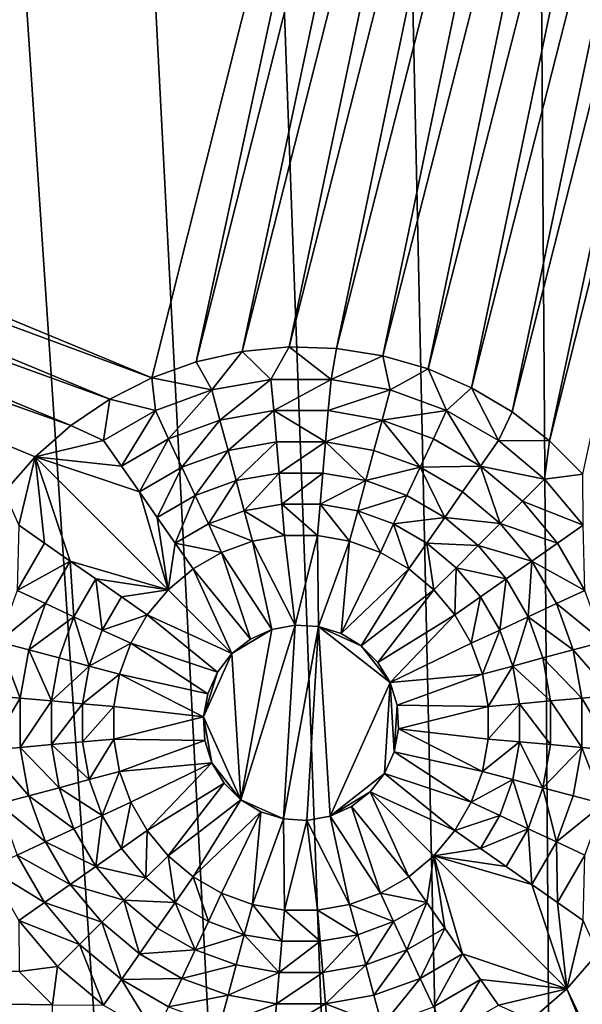
# Model space of a CAD drawing. Extents: x -45 to 45, y -128 to 104.
# Drawn here: x 7 to 11, y 67 to 73 of the extents above; entities that cross this region are included whole.
import ezdxf

# ---------------------------------------------------------------- set-up
doc = ezdxf.new("R2010")
doc.units = 0
doc.header["$MEASUREMENT"] = 0

msp = doc.modelspace()

# ---------------------------------------------------------------- linework, layer by layer
for points in [[(0, 104.199997), (11.222188, 16), (-11.222188, 16)], [(0, 104.199997), (1.340315, 104.180038), (11.222188, 16)], [(1.340315, 104.180038), (2.67944, 104.120155), (11.222188, 16)], [(2.67944, 104.120155), (4.016189, 104.020424), (11.222188, 16)], [(4.016189, 104.020424), (5.349373, 103.880913), (11.222188, 16)], [(5.349373, 103.880913), (6.677811, 103.701759), (11.222188, 16)], [(6.677811, 103.701759), (8.000323, 103.483124), (11.222188, 16)], [(8.000323, 103.483124), (9.315737, 103.225189), (11.222188, 16)], [(9.315737, 103.225189), (10.622884, 102.928185), (11.222188, 16)], [(10.622884, 102.928185), (11.920605, 102.592384), (11.222188, 16)], [(8.234874, 70.72213, 7.5), (10.142138, 78.311783, 7.5), (2.324441, 73.170311, 7.5)], [(8.530266, 70.828476, 7.5), (10.142138, 78.311783, 7.5), (8.234874, 70.72213, 7.5)], [(8.530266, 70.828476, 7.5), (10.366448, 78.092125, 7.5), (10.142138, 78.311783, 7.5)], [(8.836658, 70.896965, 7.5), (10.366448, 78.092125, 7.5), (8.530266, 70.828476, 7.5)], [(8.836658, 70.896965, 7.5), (10.616521, 77.902306, 7.5), (10.366448, 78.092125, 7.5)], [(9.149217, 70.926514, 7.5), (10.616521, 77.902306, 7.5), (8.836658, 70.896965, 7.5)], [(9.149217, 70.926514, 7.5), (10.888412, 77.745331, 7.5), (10.616521, 77.902306, 7.5)], [(9.463015, 70.916649, 7.5), (10.888412, 77.745331, 7.5), (9.149217, 70.926514, 7.5)], [(9.463015, 70.916649, 7.5), (11.177834, 77.623672, 7.5), (10.888412, 77.745331, 7.5)], [(9.773102, 70.867538, 7.5), (11.177834, 77.623672, 7.5), (9.463015, 70.916649, 7.5)], [(9.773102, 70.867538, 7.5), (11.480221, 77.539238, 7.5), (11.177834, 77.623672, 7.5)], [(10.881023, 70.303024, 7.5), (12.72258, 77.591309, 7.5), (12.416922, 77.519623, 7.5)], [(11.103022, 70.081024, 7.5), (12.72258, 77.591309, 7.5), (10.881023, 70.303024, 7.5)], [(10.074588, 70.779945, 7.5), (11.480221, 77.539238, 7.5), (9.773102, 70.867538, 7.5)], [(10.074588, 70.779945, 7.5), (11.790806, 77.493378, 7.5), (11.480221, 77.539238, 7.5)], [(10.632952, 70.495445, 7.5), (12.416922, 77.519623, 7.5), (12.10469, 77.486801, 7.5)], [(10.881023, 70.303024, 7.5), (12.416922, 77.519623, 7.5), (10.632952, 70.495445, 7.5)], [(10.36272, 70.655258, 7.5), (11.790806, 77.493378, 7.5), (10.074588, 70.779945, 7.5)], [(10.36272, 70.655258, 7.5), (12.10469, 77.486801, 7.5), (11.790806, 77.493378, 7.5)], [(10.632952, 70.495445, 7.5), (12.10469, 77.486801, 7.5), (10.36272, 70.655258, 7.5)], [(8.234874, 70.72213, 7.5), (2.324441, 73.170311, 7.5), (2.421458, 72.871727, 7.5)], [(7.95514, 70.579597, 7.5), (2.421458, 72.871727, 7.5), (2.480287, 72.563332, 7.5)], [(8.234874, 70.72213, 7.5), (2.421458, 72.871727, 7.5), (7.95514, 70.579597, 7.5)], [(7.695476, 70.40313, 7.5), (2.480287, 72.563332, 7.5), (2.5, 72.25, 7.5)], [(7.95514, 70.579597, 7.5), (2.480287, 72.563332, 7.5), (7.695476, 70.40313, 7.5)], [(7.252356, 69.960014, 7.5), (7.459977, 70.195511, 7.5), (2.5, 72.25, 7.5)], [(7.695476, 70.40313, 7.5), (2.5, 72.25, 7.5), (7.459977, 70.195511, 7.5)], [(8.634617, 70.641327, 8.333333), (8.836658, 70.896965, 7.5), (8.530266, 70.828476, 7.5)], [(9.028011, 70.710693, 8.333333), (8.836658, 70.896965, 7.5), (8.634617, 70.641327, 8.333333)], [(9.028011, 70.710693, 8.333333), (9.149217, 70.926514, 7.5), (8.836658, 70.896965, 7.5)], [(9.427475, 70.710693, 8.333333), (9.149217, 70.926514, 7.5), (9.028011, 70.710693, 8.333333)], [(9.427475, 70.710693, 8.333333), (9.463015, 70.916649, 7.5), (9.149217, 70.926514, 7.5)], [(9.427475, 70.710693, 8.333333), (9.773102, 70.867538, 7.5), (9.463015, 70.916649, 7.5)], [(8.634617, 70.641327, 8.333333), (8.530266, 70.828476, 7.5), (8.234874, 70.72213, 7.5)], [(9.82087, 70.641327, 8.333333), (9.773102, 70.867538, 7.5), (9.427475, 70.710693, 8.333333)], [(9.82087, 70.641327, 8.333333), (10.074588, 70.779945, 7.5), (9.773102, 70.867538, 7.5)], [(10.196243, 70.5047, 8.333333), (10.074588, 70.779945, 7.5), (9.82087, 70.641327, 8.333333)], [(10.196243, 70.5047, 8.333333), (10.36272, 70.655258, 7.5), (10.074588, 70.779945, 7.5)], [(8.259243, 70.5047, 8.333333), (8.234874, 70.72213, 7.5), (7.95514, 70.579597, 7.5)], [(8.634617, 70.641327, 8.333333), (8.234874, 70.72213, 7.5), (8.259243, 70.5047, 8.333333)], [(9.028011, 70.710693, 8.333333), (8.634617, 70.641327, 8.333333), (8.688538, 70.440086, 9.166667)], [(9.028011, 70.710693, 8.333333), (8.688538, 70.440086, 9.166667), (9.046169, 70.503151, 9.166667)], [(9.427475, 70.710693, 8.333333), (9.028011, 70.710693, 8.333333), (9.046169, 70.503151, 9.166667)], [(9.427475, 70.710693, 8.333333), (9.046169, 70.503151, 9.166667), (9.409318, 70.503151, 9.166667)], [(9.82087, 70.641327, 8.333333), (9.427475, 70.710693, 8.333333), (9.409318, 70.503151, 9.166667)], [(8.634617, 70.641327, 8.333333), (8.259243, 70.5047, 8.333333), (8.347289, 70.315887, 9.166667)], [(8.634617, 70.641327, 8.333333), (8.347289, 70.315887, 9.166667), (8.688538, 70.440086, 9.166667)], [(9.82087, 70.641327, 8.333333), (9.409318, 70.503151, 9.166667), (9.76695, 70.440086, 9.166667)], [(10.196243, 70.5047, 8.333333), (9.82087, 70.641327, 8.333333), (9.76695, 70.440086, 9.166667)], [(10.54219, 70.30497, 8.333333), (10.36272, 70.655258, 7.5), (10.196243, 70.5047, 8.333333)], [(10.54219, 70.30497, 8.333333), (10.632952, 70.495445, 7.5), (10.36272, 70.655258, 7.5)], [(7.913298, 70.30497, 8.333333), (7.95514, 70.579597, 7.5), (7.695476, 70.40313, 7.5)], [(8.259243, 70.5047, 8.333333), (7.95514, 70.579597, 7.5), (7.913298, 70.30497, 8.333333)], [(8.259243, 70.5047, 8.333333), (7.913298, 70.30497, 8.333333), (8.032793, 70.134308, 9.166667)], [(8.259243, 70.5047, 8.333333), (8.032793, 70.134308, 9.166667), (8.347289, 70.315887, 9.166667)], [(9.046169, 70.503151, 9.166667), (8.688538, 70.440086, 9.166667), (8.742457, 70.238853, 10)], [(9.046169, 70.503151, 9.166667), (8.742457, 70.238853, 10), (9.064326, 70.295609, 10)], [(9.046169, 70.503151, 9.166667), (9.064326, 70.295609, 10), (9.391161, 70.295609, 10)], [(9.409318, 70.503151, 9.166667), (9.046169, 70.503151, 9.166667), (9.391161, 70.295609, 10)], [(9.76695, 70.440086, 9.166667), (9.409318, 70.503151, 9.166667), (9.391161, 70.295609, 10)], [(10.196243, 70.5047, 8.333333), (9.76695, 70.440086, 9.166667), (10.108198, 70.315887, 9.166667)], [(10.196243, 70.5047, 8.333333), (10.108198, 70.315887, 9.166667), (10.422694, 70.134308, 9.166667)], [(10.54219, 70.30497, 8.333333), (10.196243, 70.5047, 8.333333), (10.422694, 70.134308, 9.166667)], [(8.688538, 70.440086, 9.166667), (8.347289, 70.315887, 9.166667), (8.435334, 70.127068, 10)], [(8.688538, 70.440086, 9.166667), (8.435334, 70.127068, 10), (8.742457, 70.238853, 10)], [(9.76695, 70.440086, 9.166667), (9.391161, 70.295609, 10), (9.713029, 70.238853, 10)], [(9.76695, 70.440086, 9.166667), (9.713029, 70.238853, 10), (10.020153, 70.127068, 10)], [(10.108198, 70.315887, 9.166667), (9.76695, 70.440086, 9.166667), (10.020153, 70.127068, 10)], [(10.54219, 70.30497, 8.333333), (10.881023, 70.303024, 7.5), (10.632952, 70.495445, 7.5)], [(7.913298, 70.30497, 8.333333), (7.695476, 70.40313, 7.5), (7.459977, 70.195511, 7.5)], [(7.913298, 70.30497, 8.333333), (7.459977, 70.195511, 7.5), (8.032793, 70.134308, 9.166667)], [(8.347289, 70.315887, 9.166667), (8.032793, 70.134308, 9.166667), (8.152287, 69.963654, 10)], [(8.347289, 70.315887, 9.166667), (8.152287, 69.963654, 10), (8.435334, 70.127068, 10)], [(10.422694, 70.134308, 9.166667), (10.108198, 70.315887, 9.166667), (10.020153, 70.127068, 10)], [(10.848197, 70.048195, 8.333333), (10.54219, 70.30497, 8.333333), (10.422694, 70.134308, 9.166667)], [(10.848197, 70.048195, 8.333333), (10.881023, 70.303024, 7.5), (10.54219, 70.30497, 8.333333)], [(10.848197, 70.048195, 8.333333), (11.103022, 70.081024, 7.5), (10.881023, 70.303024, 7.5)], [(8.742457, 70.238853, 10), (8.435334, 70.127068, 10), (8.523379, 69.938255, 10.833333)], [(8.742457, 70.238853, 10), (8.523379, 69.938255, 10.833333), (8.796378, 70.037621, 10.833333)], [(9.064326, 70.295609, 10), (8.742457, 70.238853, 10), (8.796378, 70.037621, 10.833333)], [(9.064326, 70.295609, 10), (8.796378, 70.037621, 10.833333), (9.082484, 70.088066, 10.833333)], [(9.391161, 70.295609, 10), (9.064326, 70.295609, 10), (9.082484, 70.088066, 10.833333)], [(9.391161, 70.295609, 10), (9.082484, 70.088066, 10.833333), (9.373003, 70.088066, 10.833333)], [(9.391161, 70.295609, 10), (9.373003, 70.088066, 10.833333), (9.659108, 70.037621, 10.833333)], [(9.713029, 70.238853, 10), (9.391161, 70.295609, 10), (9.659108, 70.037621, 10.833333)], [(10.020153, 70.127068, 10), (9.713029, 70.238853, 10), (9.659108, 70.037621, 10.833333)], [(7.35052, 69.742188, 8.333333), (7.459977, 70.195511, 7.5), (7.252356, 69.960014, 7.5)], [(7.35052, 69.742188, 8.333333), (7.521177, 69.622696, 9.166667), (7.459977, 70.195511, 7.5)], [(8.152287, 69.963654, 10), (7.459977, 70.195511, 7.5), (8.34386, 69.31163, 12.5)], [(8.032793, 70.134308, 9.166667), (7.459977, 70.195511, 7.5), (8.152287, 69.963654, 10)], [(7.691833, 69.503197, 10), (8.34386, 69.31163, 12.5), (7.459977, 70.195511, 7.5)], [(7.521177, 69.622696, 9.166667), (7.691833, 69.503197, 10), (7.459977, 70.195511, 7.5)], [(8.435334, 70.127068, 10), (8.152287, 69.963654, 10), (8.271783, 69.792999, 10.833333)], [(8.435334, 70.127068, 10), (8.271783, 69.792999, 10.833333), (8.523379, 69.938255, 10.833333)], [(10.020153, 70.127068, 10), (9.659108, 70.037621, 10.833333), (9.932107, 69.938255, 10.833333)], [(10.020153, 70.127068, 10), (9.932107, 69.938255, 10.833333), (10.183704, 69.792999, 10.833333)], [(10.422694, 70.134308, 9.166667), (10.020153, 70.127068, 10), (10.3032, 69.963654, 10)], [(10.3032, 69.963654, 10), (10.020153, 70.127068, 10), (10.183704, 69.792999, 10.833333)], [(10.422694, 70.134308, 9.166667), (10.3032, 69.963654, 10), (10.553569, 69.753571, 10)], [(10.700883, 69.900879, 9.166667), (10.422694, 70.134308, 9.166667), (10.553569, 69.753571, 10)], [(10.848197, 70.048195, 8.333333), (10.422694, 70.134308, 9.166667), (10.700883, 69.900879, 9.166667)], [(9.082484, 70.088066, 10.833333), (8.796378, 70.037621, 10.833333), (8.850299, 69.836388, 11.666667)], [(9.082484, 70.088066, 10.833333), (8.850299, 69.836388, 11.666667), (9.100641, 69.880524, 11.666667)], [(9.373003, 70.088066, 10.833333), (9.082484, 70.088066, 10.833333), (9.100641, 69.880524, 11.666667)], [(9.373003, 70.088066, 10.833333), (9.100641, 69.880524, 11.666667), (9.354846, 69.880524, 11.666667)], [(9.659108, 70.037621, 10.833333), (9.373003, 70.088066, 10.833333), (9.354846, 69.880524, 11.666667)], [(11.104967, 69.742188, 8.333333), (10.848197, 70.048195, 8.333333), (10.700883, 69.900879, 9.166667)], [(11.104967, 69.742188, 8.333333), (11.103022, 70.081024, 7.5), (10.848197, 70.048195, 8.333333)], [(8.796378, 70.037621, 10.833333), (8.523379, 69.938255, 10.833333), (8.611425, 69.749443, 11.666667)], [(8.796378, 70.037621, 10.833333), (8.611425, 69.749443, 11.666667), (8.850299, 69.836388, 11.666667)], [(9.659108, 70.037621, 10.833333), (9.354846, 69.880524, 11.666667), (9.605188, 69.836388, 11.666667)], [(9.932107, 69.938255, 10.833333), (9.659108, 70.037621, 10.833333), (9.605188, 69.836388, 11.666667)], [(8.152287, 69.963654, 10), (8.34386, 69.31163, 12.5), (8.271783, 69.792999, 10.833333)], [(8.523379, 69.938255, 10.833333), (8.271783, 69.792999, 10.833333), (8.391278, 69.622337, 11.666667)], [(8.523379, 69.938255, 10.833333), (8.391278, 69.622337, 11.666667), (8.611425, 69.749443, 11.666667)], [(9.932107, 69.938255, 10.833333), (9.605188, 69.836388, 11.666667), (9.844062, 69.749443, 11.666667)], [(10.183704, 69.792999, 10.833333), (9.932107, 69.938255, 10.833333), (9.844062, 69.749443, 11.666667)], [(10.553569, 69.753571, 10), (10.3032, 69.963654, 10), (10.183704, 69.792999, 10.833333)], [(9.100641, 69.880524, 11.666667), (8.850299, 69.836388, 11.666667), (9.118799, 69.672989, 12.5)], [(9.100641, 69.880524, 11.666667), (9.118799, 69.672989, 12.5), (9.336688, 69.672989, 12.5)], [(9.354846, 69.880524, 11.666667), (9.100641, 69.880524, 11.666667), (9.336688, 69.672989, 12.5)], [(9.354846, 69.880524, 11.666667), (9.336688, 69.672989, 12.5), (9.551268, 69.635147, 12.5)], [(9.605188, 69.836388, 11.666667), (9.354846, 69.880524, 11.666667), (9.551268, 69.635147, 12.5)], [(10.93431, 69.622696, 9.166667), (10.700883, 69.900879, 9.166667), (10.553569, 69.753571, 10)], [(11.104967, 69.742188, 8.333333), (10.700883, 69.900879, 9.166667), (10.93431, 69.622696, 9.166667)], [(8.271783, 69.792999, 10.833333), (8.34386, 69.31163, 12.5), (8.391278, 69.622337, 11.666667)], [(8.850299, 69.836388, 11.666667), (8.611425, 69.749443, 11.666667), (8.90422, 69.635147, 12.5)], [(8.850299, 69.836388, 11.666667), (8.90422, 69.635147, 12.5), (9.118799, 69.672989, 12.5)], [(9.605188, 69.836388, 11.666667), (9.551268, 69.635147, 12.5), (9.756017, 69.560631, 12.5)], [(9.844062, 69.749443, 11.666667), (9.605188, 69.836388, 11.666667), (9.756017, 69.560631, 12.5)], [(10.183704, 69.792999, 10.833333), (9.844062, 69.749443, 11.666667), (10.064209, 69.622337, 11.666667)], [(10.406255, 69.606255, 10.833333), (10.183704, 69.792999, 10.833333), (10.064209, 69.622337, 11.666667)], [(10.553569, 69.753571, 10), (10.183704, 69.792999, 10.833333), (10.406255, 69.606255, 10.833333)], [(7.35052, 69.742188, 8.333333), (7.339602, 69.308197, 9.166667), (7.521177, 69.622696, 9.166667)], [(8.611425, 69.749443, 11.666667), (8.391278, 69.622337, 11.666667), (8.699471, 69.560631, 12.5)], [(8.611425, 69.749443, 11.666667), (8.699471, 69.560631, 12.5), (8.90422, 69.635147, 12.5)], [(9.844062, 69.749443, 11.666667), (9.756017, 69.560631, 12.5), (9.944714, 69.451683, 12.5)], [(10.064209, 69.622337, 11.666667), (9.844062, 69.749443, 11.666667), (9.944714, 69.451683, 12.5)], [(10.763654, 69.503197, 10), (10.553569, 69.753571, 10), (10.406255, 69.606255, 10.833333)], [(10.93431, 69.622696, 9.166667), (10.553569, 69.753571, 10), (10.763654, 69.503197, 10)], [(11.104967, 69.742188, 8.333333), (10.93431, 69.622696, 9.166667), (11.115885, 69.308197, 9.166667)], [(9.118799, 69.672989, 12.5), (8.90422, 69.635147, 12.5), (9.188498, 69.076561, 12.5)], [(9.336688, 69.672989, 12.5), (9.118799, 69.672989, 12.5), (9.188498, 69.076561, 12.5)], [(9.336688, 69.672989, 12.5), (9.188498, 69.076561, 12.5), (9.34491, 69.067093, 12.5)], [(9.336688, 69.672989, 12.5), (9.34491, 69.067093, 12.5), (9.551268, 69.635147, 12.5)], [(7.521177, 69.622696, 9.166667), (7.339602, 69.308197, 9.166667), (7.691833, 69.503197, 10)], [(8.391278, 69.622337, 11.666667), (8.34386, 69.31163, 12.5), (8.510773, 69.451683, 12.5)], [(8.391278, 69.622337, 11.666667), (8.510773, 69.451683, 12.5), (8.699471, 69.560631, 12.5)], [(8.90422, 69.635147, 12.5), (8.699471, 69.560631, 12.5), (9.034367, 69.048309, 12.5)], [(8.90422, 69.635147, 12.5), (9.034367, 69.048309, 12.5), (9.188498, 69.076561, 12.5)], [(9.551268, 69.635147, 12.5), (9.34491, 69.067093, 12.5), (9.494512, 69.020477, 12.5)], [(9.551268, 69.635147, 12.5), (9.494512, 69.020477, 12.5), (9.756017, 69.560631, 12.5)], [(10.064209, 69.622337, 11.666667), (9.944714, 69.451683, 12.5), (10.111627, 69.31163, 12.5)], [(10.258941, 69.458939, 11.666667), (10.064209, 69.622337, 11.666667), (10.111627, 69.31163, 12.5)], [(10.406255, 69.606255, 10.833333), (10.064209, 69.622337, 11.666667), (10.258941, 69.458939, 11.666667)], [(10.592997, 69.383705, 10.833333), (10.406255, 69.606255, 10.833333), (10.258941, 69.458939, 11.666667)], [(10.763654, 69.503197, 10), (10.406255, 69.606255, 10.833333), (10.592997, 69.383705, 10.833333)], [(11.115885, 69.308197, 9.166667), (10.93431, 69.622696, 9.166667), (10.763654, 69.503197, 10)], [(8.699471, 69.560631, 12.5), (8.510773, 69.451683, 12.5), (8.891474, 68.984001, 12.5)], [(8.699471, 69.560631, 12.5), (8.891474, 68.984001, 12.5), (9.034367, 69.048309, 12.5)], [(9.756017, 69.560631, 12.5), (9.494512, 69.020477, 12.5), (9.944714, 69.451683, 12.5)], [(7.339602, 69.308197, 9.166667), (7.528416, 69.220154, 10), (7.691833, 69.503197, 10)], [(7.691833, 69.503197, 10), (7.528416, 69.220154, 10), (7.71723, 69.132111, 10.833333)], [(7.691833, 69.503197, 10), (7.86249, 69.383705, 10.833333), (8.34386, 69.31163, 12.5)], [(7.691833, 69.503197, 10), (7.71723, 69.132111, 10.833333), (7.86249, 69.383705, 10.833333)], [(10.258941, 69.458939, 11.666667), (10.111627, 69.31163, 12.5), (10.251683, 69.144714, 12.5)], [(10.42234, 69.264206, 11.666667), (10.258941, 69.458939, 11.666667), (10.251683, 69.144714, 12.5)], [(10.592997, 69.383705, 10.833333), (10.258941, 69.458939, 11.666667), (10.42234, 69.264206, 11.666667)], [(10.763654, 69.503197, 10), (10.592997, 69.383705, 10.833333), (10.738256, 69.132111, 10.833333)], [(10.927071, 69.220154, 10), (10.763654, 69.503197, 10), (10.738256, 69.132111, 10.833333)], [(11.115885, 69.308197, 9.166667), (10.763654, 69.503197, 10), (10.927071, 69.220154, 10)], [(8.510773, 69.451683, 12.5), (8.34386, 69.31163, 12.5), (8.768124, 68.88736, 12.5)], [(8.510773, 69.451683, 12.5), (8.768124, 68.88736, 12.5), (8.891474, 68.984001, 12.5)], [(9.944714, 69.451683, 12.5), (9.494512, 69.020477, 12.5), (9.628611, 68.939415, 12.5)], [(9.944714, 69.451683, 12.5), (9.628611, 68.939415, 12.5), (10.111627, 69.31163, 12.5)], [(7.86249, 69.383705, 10.833333), (7.71723, 69.132111, 10.833333), (7.906044, 69.04406, 11.666667)], [(7.86249, 69.383705, 10.833333), (8.033147, 69.264206, 11.666667), (8.34386, 69.31163, 12.5)], [(7.86249, 69.383705, 10.833333), (7.906044, 69.04406, 11.666667), (8.033147, 69.264206, 11.666667)], [(10.592997, 69.383705, 10.833333), (10.42234, 69.264206, 11.666667), (10.549442, 69.04406, 11.666667)], [(10.738256, 69.132111, 10.833333), (10.592997, 69.383705, 10.833333), (10.549442, 69.04406, 11.666667)], [(7.339602, 69.308197, 9.166667), (7.215398, 68.966949, 9.166667), (7.528416, 69.220154, 10)], [(8.033147, 69.264206, 11.666667), (7.906044, 69.04406, 11.666667), (8.203803, 69.144714, 12.5)], [(8.033147, 69.264206, 11.666667), (8.203803, 69.144714, 12.5), (8.34386, 69.31163, 12.5)], [(8.34386, 69.31163, 12.5), (8.203803, 69.144714, 12.5), (8.768124, 68.88736, 12.5)], [(10.111627, 69.31163, 12.5), (9.628611, 68.939415, 12.5), (9.739412, 68.828613, 12.5)], [(10.111627, 69.31163, 12.5), (9.739412, 68.828613, 12.5), (10.251683, 69.144714, 12.5)], [(10.42234, 69.264206, 11.666667), (10.251683, 69.144714, 12.5), (10.360628, 68.956017, 12.5)], [(10.549442, 69.04406, 11.666667), (10.42234, 69.264206, 11.666667), (10.360628, 68.956017, 12.5)], [(11.240089, 68.966949, 9.166667), (11.115885, 69.308197, 9.166667), (10.927071, 69.220154, 10)], [(7.215398, 68.966949, 9.166667), (7.416633, 68.913033, 10), (7.528416, 69.220154, 10)], [(7.528416, 69.220154, 10), (7.416633, 68.913033, 10), (7.71723, 69.132111, 10.833333)], [(11.038855, 68.913033, 10), (10.927071, 69.220154, 10), (10.738256, 69.132111, 10.833333)], [(11.240089, 68.966949, 9.166667), (10.927071, 69.220154, 10), (11.038855, 68.913033, 10)], [(7.416633, 68.913033, 10), (7.617867, 68.859108, 10.833333), (7.71723, 69.132111, 10.833333)], [(7.71723, 69.132111, 10.833333), (7.617867, 68.859108, 10.833333), (7.819102, 68.805191, 11.666667)], [(7.71723, 69.132111, 10.833333), (7.819102, 68.805191, 11.666667), (7.906044, 69.04406, 11.666667)], [(7.906044, 69.04406, 11.666667), (8.094859, 68.956017, 12.5), (8.203803, 69.144714, 12.5)], [(8.203803, 69.144714, 12.5), (8.094859, 68.956017, 12.5), (8.671486, 68.764015, 12.5)], [(8.203803, 69.144714, 12.5), (8.671486, 68.764015, 12.5), (8.768124, 68.88736, 12.5)], [(10.251683, 69.144714, 12.5), (9.739412, 68.828613, 12.5), (9.820478, 68.694511, 12.5)], [(10.251683, 69.144714, 12.5), (9.820478, 68.694511, 12.5), (10.360628, 68.956017, 12.5)], [(10.738256, 69.132111, 10.833333), (10.549442, 69.04406, 11.666667), (10.636385, 68.805191, 11.666667)], [(10.83762, 68.859108, 10.833333), (10.738256, 69.132111, 10.833333), (10.636385, 68.805191, 11.666667)], [(11.038855, 68.913033, 10), (10.738256, 69.132111, 10.833333), (10.83762, 68.859108, 10.833333)], [(8.826877, 67.916077, 6.781485), (9.188498, 69.076561, 6.781485), (9.034367, 69.048309, 6.781485)], [(8.826877, 67.916077, 6.781485), (9.110578, 67.788391, 6.781485), (9.188498, 69.076561, 6.781485)], [(9.188498, 69.076561, 6.781485), (9.188498, 69.076561, 12.5), (9.034367, 69.048309, 12.5)], [(9.188498, 69.076561, 6.781485), (9.034367, 69.048309, 12.5), (9.034367, 69.048309, 6.781485)], [(9.110578, 67.788391, 6.781485), (9.34491, 69.067093, 6.781485), (9.188498, 69.076561, 6.781485)], [(9.110578, 67.788391, 6.781485), (9.26699, 67.778931, 6.781485), (9.34491, 69.067093, 6.781485)], [(9.34491, 69.067093, 6.781485), (9.34491, 69.067093, 12.5), (9.188498, 69.076561, 12.5)], [(9.34491, 69.067093, 6.781485), (9.188498, 69.076561, 12.5), (9.188498, 69.076561, 6.781485)], [(9.26699, 67.778931, 6.781485), (9.421121, 67.807175, 6.781485), (9.34491, 69.067093, 6.781485)], [(9.34491, 69.067093, 6.781485), (9.628611, 68.939415, 6.781485), (9.494512, 69.020477, 6.781485)], [(9.34491, 69.067093, 6.781485), (9.820478, 68.694511, 6.781485), (9.628611, 68.939415, 6.781485)], [(9.421121, 67.807175, 6.781485), (9.820478, 68.694511, 6.781485), (9.34491, 69.067093, 6.781485)], [(9.494512, 69.020477, 6.781485), (9.494512, 69.020477, 12.5), (9.34491, 69.067093, 12.5)], [(9.494512, 69.020477, 6.781485), (9.34491, 69.067093, 12.5), (9.34491, 69.067093, 6.781485)], [(7.906044, 69.04406, 11.666667), (7.819102, 68.805191, 11.666667), (8.094859, 68.956017, 12.5)], [(8.768124, 68.88736, 6.781485), (9.034367, 69.048309, 6.781485), (8.891474, 68.984001, 6.781485)], [(8.826877, 67.916077, 6.781485), (9.034367, 69.048309, 6.781485), (8.768124, 68.88736, 6.781485)], [(9.034367, 69.048309, 6.781485), (9.034367, 69.048309, 12.5), (8.891474, 68.984001, 12.5)], [(9.034367, 69.048309, 6.781485), (8.891474, 68.984001, 12.5), (8.891474, 68.984001, 6.781485)], [(9.628611, 68.939415, 6.781485), (9.628611, 68.939415, 12.5), (9.494512, 69.020477, 12.5)], [(9.628611, 68.939415, 6.781485), (9.494512, 69.020477, 12.5), (9.494512, 69.020477, 6.781485)], [(10.549442, 69.04406, 11.666667), (10.360628, 68.956017, 12.5), (10.435151, 68.751266, 12.5)], [(10.636385, 68.805191, 11.666667), (10.549442, 69.04406, 11.666667), (10.435151, 68.751266, 12.5)], [(7.215398, 68.966949, 9.166667), (7.152338, 68.609322, 9.166667), (7.359879, 68.591164, 10)], [(7.215398, 68.966949, 9.166667), (7.359879, 68.591164, 10), (7.416633, 68.913033, 10)], [(7.819102, 68.805191, 11.666667), (8.020336, 68.751266, 12.5), (8.094859, 68.956017, 12.5)], [(8.094859, 68.956017, 12.5), (8.020336, 68.751266, 12.5), (8.607175, 68.621124, 12.5)], [(8.094859, 68.956017, 12.5), (8.607175, 68.621124, 12.5), (8.671486, 68.764015, 12.5)], [(8.891474, 68.984001, 6.781485), (8.768124, 68.88736, 12.5), (8.768124, 68.88736, 6.781485)], [(8.891474, 68.984001, 6.781485), (8.891474, 68.984001, 12.5), (8.768124, 68.88736, 12.5)], [(9.820478, 68.694511, 6.781485), (9.739412, 68.828613, 6.781485), (9.628611, 68.939415, 6.781485)], [(9.739412, 68.828613, 6.781485), (9.739412, 68.828613, 12.5), (9.628611, 68.939415, 12.5)], [(9.739412, 68.828613, 6.781485), (9.628611, 68.939415, 12.5), (9.628611, 68.939415, 6.781485)], [(10.360628, 68.956017, 12.5), (9.820478, 68.694511, 12.5), (10.435151, 68.751266, 12.5)], [(11.303149, 68.609322, 9.166667), (11.240089, 68.966949, 9.166667), (11.038855, 68.913033, 10)], [(7.416633, 68.913033, 10), (7.359879, 68.591164, 10), (7.567419, 68.573006, 10.833333)], [(7.416633, 68.913033, 10), (7.567419, 68.573006, 10.833333), (7.617867, 68.859108, 10.833333)], [(8.578929, 68.466988, 6.781485), (8.768124, 68.88736, 6.781485), (8.671486, 68.764015, 6.781485)], [(8.826877, 67.916077, 6.781485), (8.768124, 68.88736, 6.781485), (8.578929, 68.466988, 6.781485)], [(8.671486, 68.764015, 6.781485), (8.768124, 68.88736, 12.5), (8.671486, 68.764015, 12.5)], [(8.768124, 68.88736, 6.781485), (8.768124, 68.88736, 12.5), (8.671486, 68.764015, 6.781485)], [(11.095609, 68.591164, 10), (11.038855, 68.913033, 10), (10.83762, 68.859108, 10.833333)], [(11.303149, 68.609322, 9.166667), (11.038855, 68.913033, 10), (11.095609, 68.591164, 10)], [(7.617867, 68.859108, 10.833333), (7.567419, 68.573006, 10.833333), (7.819102, 68.805191, 11.666667)], [(7.567419, 68.573006, 10.833333), (7.77496, 68.554848, 11.666667), (7.819102, 68.805191, 11.666667)], [(7.819102, 68.805191, 11.666667), (7.77496, 68.554848, 11.666667), (8.020336, 68.751266, 12.5)], [(9.820478, 68.694511, 6.781485), (9.820478, 68.694511, 12.5), (9.739412, 68.828613, 12.5)], [(9.820478, 68.694511, 6.781485), (9.739412, 68.828613, 12.5), (9.739412, 68.828613, 6.781485)], [(10.636385, 68.805191, 11.666667), (10.435151, 68.751266, 12.5), (10.472987, 68.53669, 12.5)], [(10.680528, 68.554848, 11.666667), (10.636385, 68.805191, 11.666667), (10.472987, 68.53669, 12.5)], [(10.888068, 68.573006, 10.833333), (10.83762, 68.859108, 10.833333), (10.636385, 68.805191, 11.666667)], [(10.888068, 68.573006, 10.833333), (10.636385, 68.805191, 11.666667), (10.680528, 68.554848, 11.666667)], [(11.095609, 68.591164, 10), (10.83762, 68.859108, 10.833333), (10.888068, 68.573006, 10.833333)], [(7.77496, 68.554848, 11.666667), (7.9825, 68.53669, 12.5), (8.020336, 68.751266, 12.5)], [(8.020336, 68.751266, 12.5), (7.9825, 68.53669, 12.5), (8.578929, 68.466988, 12.5)], [(8.020336, 68.751266, 12.5), (8.578929, 68.466988, 12.5), (8.607175, 68.621124, 12.5)], [(8.578929, 68.466988, 6.781485), (8.671486, 68.764015, 6.781485), (8.607175, 68.621124, 6.781485)], [(8.607175, 68.621124, 6.781485), (8.671486, 68.764015, 12.5), (8.607175, 68.621124, 12.5)], [(8.671486, 68.764015, 6.781485), (8.671486, 68.764015, 12.5), (8.607175, 68.621124, 6.781485)], [(10.435151, 68.751266, 12.5), (9.820478, 68.694511, 12.5), (9.867097, 68.544907, 12.5)], [(10.435151, 68.751266, 12.5), (9.867097, 68.544907, 12.5), (10.472987, 68.53669, 12.5)], [(9.421121, 67.807175, 6.781485), (9.784001, 68.091476, 6.781485), (9.820478, 68.694511, 6.781485)], [(9.784001, 68.091476, 6.781485), (9.848312, 68.234367, 6.781485), (9.820478, 68.694511, 6.781485)], [(9.848312, 68.234367, 6.781485), (9.867097, 68.544907, 6.781485), (9.820478, 68.694511, 6.781485)], [(9.867097, 68.544907, 6.781485), (9.867097, 68.544907, 12.5), (9.820478, 68.694511, 12.5)], [(9.867097, 68.544907, 6.781485), (9.820478, 68.694511, 12.5), (9.820478, 68.694511, 6.781485)], [(7.152338, 68.609322, 9.166667), (7.152338, 68.24617, 9.166667), (7.359879, 68.591164, 10)], [(8.578929, 68.466988, 6.781485), (8.607175, 68.621124, 12.5), (8.578929, 68.466988, 12.5)], [(8.607175, 68.621124, 6.781485), (8.607175, 68.621124, 12.5), (8.578929, 68.466988, 6.781485)], [(11.303149, 68.24617, 9.166667), (11.303149, 68.609322, 9.166667), (11.095609, 68.591164, 10)], [(7.152338, 68.24617, 9.166667), (7.359879, 68.264328, 10), (7.359879, 68.591164, 10)], [(7.359879, 68.591164, 10), (7.359879, 68.264328, 10), (7.567419, 68.573006, 10.833333)], [(7.359879, 68.264328, 10), (7.567419, 68.282486, 10.833333), (7.567419, 68.573006, 10.833333)], [(7.567419, 68.573006, 10.833333), (7.567419, 68.282486, 10.833333), (7.77496, 68.554848, 11.666667)], [(7.567419, 68.282486, 10.833333), (7.77496, 68.300644, 11.666667), (7.77496, 68.554848, 11.666667)], [(7.77496, 68.554848, 11.666667), (7.77496, 68.300644, 11.666667), (7.9825, 68.53669, 12.5)], [(7.77496, 68.300644, 11.666667), (7.9825, 68.318802, 12.5), (7.9825, 68.53669, 12.5)], [(7.9825, 68.53669, 12.5), (7.9825, 68.318802, 12.5), (8.578929, 68.466988, 12.5)], [(9.848312, 68.234367, 6.781485), (9.876557, 68.388496, 6.781485), (9.867097, 68.544907, 6.781485)], [(9.867097, 68.544907, 12.5), (9.876557, 68.388496, 12.5), (10.472987, 68.53669, 12.5)], [(9.876557, 68.388496, 6.781485), (9.876557, 68.388496, 12.5), (9.867097, 68.544907, 12.5)], [(9.876557, 68.388496, 6.781485), (9.867097, 68.544907, 12.5), (9.867097, 68.544907, 6.781485)], [(10.472987, 68.53669, 12.5), (9.876557, 68.388496, 12.5), (10.472987, 68.318802, 12.5)], [(10.680528, 68.554848, 11.666667), (10.472987, 68.53669, 12.5), (10.472987, 68.318802, 12.5)], [(10.680528, 68.300644, 11.666667), (10.680528, 68.554848, 11.666667), (10.472987, 68.318802, 12.5)], [(10.888068, 68.282486, 10.833333), (10.888068, 68.573006, 10.833333), (10.680528, 68.554848, 11.666667)], [(10.888068, 68.282486, 10.833333), (10.680528, 68.554848, 11.666667), (10.680528, 68.300644, 11.666667)], [(11.095609, 68.264328, 10), (11.095609, 68.591164, 10), (10.888068, 68.573006, 10.833333)], [(11.095609, 68.264328, 10), (10.888068, 68.573006, 10.833333), (10.888068, 68.282486, 10.833333)], [(11.303149, 68.24617, 9.166667), (11.095609, 68.591164, 10), (11.095609, 68.264328, 10)], [(8.578929, 68.466988, 12.5), (7.9825, 68.318802, 12.5), (8.58839, 68.310577, 12.5)], [(8.635009, 68.160973, 6.781485), (8.578929, 68.466988, 6.781485), (8.58839, 68.310577, 6.781485)], [(8.826877, 67.916077, 6.781485), (8.578929, 68.466988, 6.781485), (8.635009, 68.160973, 6.781485)], [(8.58839, 68.310577, 6.781485), (8.578929, 68.466988, 12.5), (8.58839, 68.310577, 12.5)], [(8.578929, 68.466988, 6.781485), (8.578929, 68.466988, 12.5), (8.58839, 68.310577, 6.781485)], [(9.876557, 68.388496, 12.5), (9.848312, 68.234367, 12.5), (10.435151, 68.104218, 12.5)], [(9.848312, 68.234367, 6.781485), (9.848312, 68.234367, 12.5), (9.876557, 68.388496, 12.5)], [(9.848312, 68.234367, 6.781485), (9.876557, 68.388496, 12.5), (9.876557, 68.388496, 6.781485)], [(9.876557, 68.388496, 12.5), (10.435151, 68.104218, 12.5), (10.472987, 68.318802, 12.5)], [(7.359879, 68.264328, 10), (7.617867, 67.996376, 10.833333), (7.567419, 68.282486, 10.833333)], [(7.567419, 68.282486, 10.833333), (7.819102, 68.050301, 11.666667), (7.77496, 68.300644, 11.666667)], [(7.567419, 68.282486, 10.833333), (7.617867, 67.996376, 10.833333), (7.819102, 68.050301, 11.666667)], [(7.77496, 68.300644, 11.666667), (7.819102, 68.050301, 11.666667), (7.9825, 68.318802, 12.5)], [(7.819102, 68.050301, 11.666667), (8.020336, 68.104218, 12.5), (7.9825, 68.318802, 12.5)], [(7.9825, 68.318802, 12.5), (8.020336, 68.104218, 12.5), (8.58839, 68.310577, 12.5)], [(8.58839, 68.310577, 12.5), (8.020336, 68.104218, 12.5), (8.635009, 68.160973, 12.5)], [(8.635009, 68.160973, 6.781485), (8.58839, 68.310577, 12.5), (8.635009, 68.160973, 12.5)], [(8.58839, 68.310577, 6.781485), (8.58839, 68.310577, 12.5), (8.635009, 68.160973, 6.781485)], [(10.680528, 68.300644, 11.666667), (10.472987, 68.318802, 12.5), (10.435151, 68.104218, 12.5)], [(10.636385, 68.050301, 11.666667), (10.680528, 68.300644, 11.666667), (10.435151, 68.104218, 12.5)], [(10.83762, 67.996376, 10.833333), (10.680528, 68.300644, 11.666667), (10.636385, 68.050301, 11.666667)], [(10.83762, 67.996376, 10.833333), (10.888068, 68.282486, 10.833333), (10.680528, 68.300644, 11.666667)], [(11.095609, 68.264328, 10), (10.888068, 68.282486, 10.833333), (10.83762, 67.996376, 10.833333)], [(7.152338, 68.24617, 9.166667), (7.416633, 67.942459, 10), (7.359879, 68.264328, 10)], [(7.152338, 68.24617, 9.166667), (7.215398, 67.888535, 9.166667), (7.416633, 67.942459, 10)], [(7.359879, 68.264328, 10), (7.416633, 67.942459, 10), (7.617867, 67.996376, 10.833333)], [(9.848312, 68.234367, 12.5), (9.784001, 68.091476, 12.5), (10.360628, 67.899467, 12.5)], [(9.784001, 68.091476, 6.781485), (9.784001, 68.091476, 12.5), (9.848312, 68.234367, 12.5)], [(9.784001, 68.091476, 6.781485), (9.848312, 68.234367, 12.5), (9.848312, 68.234367, 6.781485)], [(9.848312, 68.234367, 12.5), (10.360628, 67.899467, 12.5), (10.435151, 68.104218, 12.5)], [(11.038855, 67.942459, 10), (11.095609, 68.264328, 10), (10.83762, 67.996376, 10.833333)], [(11.240089, 67.888535, 9.166667), (11.095609, 68.264328, 10), (11.038855, 67.942459, 10)], [(11.240089, 67.888535, 9.166667), (11.303149, 68.24617, 9.166667), (11.095609, 68.264328, 10)], [(8.635009, 68.160973, 12.5), (8.020336, 68.104218, 12.5), (8.094859, 67.899467, 12.5)], [(8.635009, 68.160973, 12.5), (8.094859, 67.899467, 12.5), (8.203803, 67.71077, 12.5)], [(8.635009, 68.160973, 12.5), (8.203803, 67.71077, 12.5), (8.716074, 68.026878, 12.5)], [(8.826877, 67.916077, 6.781485), (8.635009, 68.160973, 6.781485), (8.716074, 68.026878, 6.781485)], [(8.716074, 68.026878, 6.781485), (8.635009, 68.160973, 12.5), (8.716074, 68.026878, 12.5)], [(8.635009, 68.160973, 6.781485), (8.635009, 68.160973, 12.5), (8.716074, 68.026878, 6.781485)], [(7.819102, 68.050301, 11.666667), (7.906044, 67.811424, 11.666667), (8.020336, 68.104218, 12.5)], [(7.906044, 67.811424, 11.666667), (8.094859, 67.899467, 12.5), (8.020336, 68.104218, 12.5)], [(9.421121, 67.807175, 6.781485), (9.687363, 67.968124, 6.781485), (9.784001, 68.091476, 6.781485)], [(9.784001, 68.091476, 12.5), (9.687363, 67.968124, 12.5), (10.251683, 67.71077, 12.5)], [(9.687363, 67.968124, 6.781485), (9.687363, 67.968124, 12.5), (9.784001, 68.091476, 12.5)], [(9.687363, 67.968124, 6.781485), (9.784001, 68.091476, 12.5), (9.784001, 68.091476, 6.781485)], [(9.784001, 68.091476, 12.5), (10.251683, 67.71077, 12.5), (10.360628, 67.899467, 12.5)], [(10.636385, 68.050301, 11.666667), (10.435151, 68.104218, 12.5), (10.360628, 67.899467, 12.5)], [(7.617867, 67.996376, 10.833333), (7.906044, 67.811424, 11.666667), (7.819102, 68.050301, 11.666667)], [(8.716074, 68.026878, 12.5), (8.203803, 67.71077, 12.5), (8.34386, 67.543861, 12.5)], [(8.716074, 68.026878, 12.5), (8.34386, 67.543861, 12.5), (8.826877, 67.916077, 12.5)], [(8.826877, 67.916077, 6.781485), (8.716074, 68.026878, 12.5), (8.826877, 67.916077, 12.5)], [(8.716074, 68.026878, 6.781485), (8.716074, 68.026878, 12.5), (8.826877, 67.916077, 6.781485)], [(10.549442, 67.811424, 11.666667), (10.636385, 68.050301, 11.666667), (10.360628, 67.899467, 12.5)], [(10.738256, 67.723381, 10.833333), (10.636385, 68.050301, 11.666667), (10.549442, 67.811424, 11.666667)], [(10.738256, 67.723381, 10.833333), (10.83762, 67.996376, 10.833333), (10.636385, 68.050301, 11.666667)], [(7.416633, 67.942459, 10), (7.71723, 67.723381, 10.833333), (7.617867, 67.996376, 10.833333)], [(7.617867, 67.996376, 10.833333), (7.71723, 67.723381, 10.833333), (7.906044, 67.811424, 11.666667)], [(9.421121, 67.807175, 6.781485), (9.564013, 67.871483, 6.781485), (9.687363, 67.968124, 6.781485)], [(9.687363, 67.968124, 12.5), (9.564013, 67.871483, 12.5), (9.944714, 67.403801, 12.5)], [(9.687363, 67.968124, 6.781485), (9.564013, 67.871483, 12.5), (9.687363, 67.968124, 12.5)], [(9.564013, 67.871483, 6.781485), (9.564013, 67.871483, 12.5), (9.687363, 67.968124, 6.781485)], [(9.687363, 67.968124, 12.5), (9.944714, 67.403801, 12.5), (10.111627, 67.543861, 12.5)], [(9.687363, 67.968124, 12.5), (10.111627, 67.543861, 12.5), (10.251683, 67.71077, 12.5)], [(10.927071, 67.635338, 10), (10.83762, 67.996376, 10.833333), (10.738256, 67.723381, 10.833333)], [(10.927071, 67.635338, 10), (11.038855, 67.942459, 10), (10.83762, 67.996376, 10.833333)], [(7.215398, 67.888535, 9.166667), (7.528416, 67.635338, 10), (7.416633, 67.942459, 10)], [(7.215398, 67.888535, 9.166667), (7.339602, 67.547287, 9.166667), (7.528416, 67.635338, 10)], [(7.416633, 67.942459, 10), (7.528416, 67.635338, 10), (7.71723, 67.723381, 10.833333)], [(7.906044, 67.811424, 11.666667), (8.033147, 67.591278, 11.666667), (8.094859, 67.899467, 12.5)], [(8.033147, 67.591278, 11.666667), (8.203803, 67.71077, 12.5), (8.094859, 67.899467, 12.5)], [(8.826877, 67.916077, 12.5), (8.34386, 67.543861, 12.5), (8.510773, 67.403801, 12.5)], [(8.826877, 67.916077, 12.5), (8.510773, 67.403801, 12.5), (8.960976, 67.835007, 12.5)], [(8.826877, 67.916077, 6.781485), (8.960976, 67.835007, 6.781485), (9.110578, 67.788391, 6.781485)], [(8.960976, 67.835007, 6.781485), (8.826877, 67.916077, 12.5), (8.960976, 67.835007, 12.5)], [(8.826877, 67.916077, 6.781485), (8.826877, 67.916077, 12.5), (8.960976, 67.835007, 6.781485)], [(10.549442, 67.811424, 11.666667), (10.360628, 67.899467, 12.5), (10.251683, 67.71077, 12.5)], [(11.240089, 67.888535, 9.166667), (11.038855, 67.942459, 10), (10.927071, 67.635338, 10)], [(11.115885, 67.547287, 9.166667), (11.240089, 67.888535, 9.166667), (10.927071, 67.635338, 10)], [(8.960976, 67.835007, 12.5), (8.510773, 67.403801, 12.5), (8.699471, 67.294861, 12.5)], [(8.960976, 67.835007, 12.5), (8.699471, 67.294861, 12.5), (8.90422, 67.220337, 12.5)], [(8.960976, 67.835007, 12.5), (8.90422, 67.220337, 12.5), (9.110578, 67.788391, 12.5)], [(9.110578, 67.788391, 6.781485), (8.960976, 67.835007, 12.5), (9.110578, 67.788391, 12.5)], [(8.960976, 67.835007, 6.781485), (8.960976, 67.835007, 12.5), (9.110578, 67.788391, 6.781485)], [(9.564013, 67.871483, 12.5), (9.421121, 67.807175, 12.5), (9.756017, 67.294861, 12.5)], [(9.564013, 67.871483, 6.781485), (9.421121, 67.807175, 12.5), (9.564013, 67.871483, 12.5)], [(9.421121, 67.807175, 6.781485), (9.421121, 67.807175, 12.5), (9.564013, 67.871483, 6.781485)], [(9.564013, 67.871483, 12.5), (9.756017, 67.294861, 12.5), (9.944714, 67.403801, 12.5)], [(7.71723, 67.723381, 10.833333), (7.86249, 67.471786, 10.833333), (7.906044, 67.811424, 11.666667)], [(7.86249, 67.471786, 10.833333), (8.033147, 67.591278, 11.666667), (7.906044, 67.811424, 11.666667)], [(9.110578, 67.788391, 12.5), (8.90422, 67.220337, 12.5), (9.118799, 67.182503, 12.5)], [(9.110578, 67.788391, 12.5), (9.118799, 67.182503, 12.5), (9.26699, 67.778931, 12.5)], [(9.26699, 67.778931, 6.781485), (9.110578, 67.788391, 12.5), (9.26699, 67.778931, 12.5)], [(9.110578, 67.788391, 6.781485), (9.110578, 67.788391, 12.5), (9.26699, 67.778931, 6.781485)], [(9.26699, 67.778931, 12.5), (9.118799, 67.182503, 12.5), (9.336688, 67.182503, 12.5)], [(9.421121, 67.807175, 12.5), (9.26699, 67.778931, 12.5), (9.551268, 67.220337, 12.5)], [(9.421121, 67.807175, 6.781485), (9.26699, 67.778931, 12.5), (9.421121, 67.807175, 12.5)], [(9.26699, 67.778931, 6.781485), (9.26699, 67.778931, 12.5), (9.421121, 67.807175, 6.781485)], [(9.26699, 67.778931, 12.5), (9.336688, 67.182503, 12.5), (9.551268, 67.220337, 12.5)], [(9.421121, 67.807175, 12.5), (9.551268, 67.220337, 12.5), (9.756017, 67.294861, 12.5)], [(10.42234, 67.591278, 11.666667), (10.549442, 67.811424, 11.666667), (10.251683, 67.71077, 12.5)], [(10.738256, 67.723381, 10.833333), (10.549442, 67.811424, 11.666667), (10.42234, 67.591278, 11.666667)], [(7.528416, 67.635338, 10), (7.86249, 67.471786, 10.833333), (7.71723, 67.723381, 10.833333)], [(8.033147, 67.591278, 11.666667), (8.196547, 67.396545, 11.666667), (8.203803, 67.71077, 12.5)], [(8.196547, 67.396545, 11.666667), (8.34386, 67.543861, 12.5), (8.203803, 67.71077, 12.5)], [(10.42234, 67.591278, 11.666667), (10.251683, 67.71077, 12.5), (10.111627, 67.543861, 12.5)], [(10.592997, 67.471786, 10.833333), (10.738256, 67.723381, 10.833333), (10.42234, 67.591278, 11.666667)], [(10.763654, 67.352287, 10), (10.738256, 67.723381, 10.833333), (10.592997, 67.471786, 10.833333)], [(10.763654, 67.352287, 10), (10.927071, 67.635338, 10), (10.738256, 67.723381, 10.833333)], [(7.339602, 67.547287, 9.166667), (7.691833, 67.352287, 10), (7.528416, 67.635338, 10)], [(7.528416, 67.635338, 10), (7.691833, 67.352287, 10), (7.86249, 67.471786, 10.833333)], [(10.93431, 67.232796, 9.166667), (10.927071, 67.635338, 10), (10.763654, 67.352287, 10)], [(10.93431, 67.232796, 9.166667), (11.115885, 67.547287, 9.166667), (10.927071, 67.635338, 10)], [(7.86249, 67.471786, 10.833333), (8.196547, 67.396545, 11.666667), (8.033147, 67.591278, 11.666667)], [(10.592997, 67.471786, 10.833333), (10.42234, 67.591278, 11.666667), (10.111627, 67.543861, 12.5)], [(7.150788, 67.459244, 8.333333), (7.521177, 67.232796, 9.166667), (7.339602, 67.547287, 9.166667)], [(7.339602, 67.547287, 9.166667), (7.521177, 67.232796, 9.166667), (7.691833, 67.352287, 10)], [(8.196547, 67.396545, 11.666667), (8.391278, 67.233147, 11.666667), (8.34386, 67.543861, 12.5)], [(8.391278, 67.233147, 11.666667), (8.510773, 67.403801, 12.5), (8.34386, 67.543861, 12.5)], [(10.064209, 67.233147, 11.666667), (10.111627, 67.543861, 12.5), (9.944714, 67.403801, 12.5)], [(10.183704, 67.062492, 10.833333), (10.111627, 67.543861, 12.5), (10.064209, 67.233147, 11.666667)], [(10.763654, 67.352287, 10), (10.111627, 67.543861, 12.5), (10.99551, 66.659973, 7.5)], [(10.763654, 67.352287, 10), (10.592997, 67.471786, 10.833333), (10.111627, 67.543861, 12.5)], [(10.3032, 66.89183, 10), (10.99551, 66.659973, 7.5), (10.111627, 67.543861, 12.5)], [(10.3032, 66.89183, 10), (10.111627, 67.543861, 12.5), (10.183704, 67.062492, 10.833333)], [(11.104967, 67.113297, 8.333333), (11.115885, 67.547287, 9.166667), (10.93431, 67.232796, 9.166667)], [(7.150788, 67.459244, 8.333333), (7.35052, 67.113297, 8.333333), (7.521177, 67.232796, 9.166667)], [(7.691833, 67.352287, 10), (8.049232, 67.249229, 10.833333), (7.86249, 67.471786, 10.833333)], [(7.86249, 67.471786, 10.833333), (8.049232, 67.249229, 10.833333), (8.196547, 67.396545, 11.666667)], [(8.049232, 67.249229, 10.833333), (8.391278, 67.233147, 11.666667), (8.196547, 67.396545, 11.666667)], [(8.391278, 67.233147, 11.666667), (8.611425, 67.106041, 11.666667), (8.510773, 67.403801, 12.5)], [(8.611425, 67.106041, 11.666667), (8.699471, 67.294861, 12.5), (8.510773, 67.403801, 12.5)], [(10.064209, 67.233147, 11.666667), (9.944714, 67.403801, 12.5), (9.756017, 67.294861, 12.5)], [(7.521177, 67.232796, 9.166667), (7.901918, 67.101921, 10), (7.691833, 67.352287, 10)], [(7.691833, 67.352287, 10), (7.901918, 67.101921, 10), (8.049232, 67.249229, 10.833333)], [(8.611425, 67.106041, 11.666667), (8.850299, 67.019104, 11.666667), (8.699471, 67.294861, 12.5)], [(8.850299, 67.019104, 11.666667), (8.90422, 67.220337, 12.5), (8.699471, 67.294861, 12.5)], [(9.844062, 67.106041, 11.666667), (9.756017, 67.294861, 12.5), (9.551268, 67.220337, 12.5)], [(9.844062, 67.106041, 11.666667), (10.064209, 67.233147, 11.666667), (9.756017, 67.294861, 12.5)], [(10.93431, 67.232796, 9.166667), (10.763654, 67.352287, 10), (10.99551, 66.659973, 7.5)], [(7.35052, 67.113297, 8.333333), (7.754604, 66.954605, 9.166667), (7.521177, 67.232796, 9.166667)], [(7.521177, 67.232796, 9.166667), (7.754604, 66.954605, 9.166667), (7.901918, 67.101921, 10)], [(7.901918, 67.101921, 10), (8.152287, 66.89183, 10), (8.049232, 67.249229, 10.833333)], [(8.049232, 67.249229, 10.833333), (8.271783, 67.062492, 10.833333), (8.391278, 67.233147, 11.666667)], [(8.152287, 66.89183, 10), (8.271783, 67.062492, 10.833333), (8.049232, 67.249229, 10.833333)], [(8.271783, 67.062492, 10.833333), (8.523379, 66.917229, 10.833333), (8.391278, 67.233147, 11.666667)], [(8.523379, 66.917229, 10.833333), (8.611425, 67.106041, 11.666667), (8.391278, 67.233147, 11.666667)], [(9.932107, 66.917229, 10.833333), (10.064209, 67.233147, 11.666667), (9.844062, 67.106041, 11.666667)], [(9.932107, 66.917229, 10.833333), (10.183704, 67.062492, 10.833333), (10.064209, 67.233147, 11.666667)], [(11.104967, 67.113297, 8.333333), (10.93431, 67.232796, 9.166667), (10.99551, 66.659973, 7.5)], [(8.850299, 67.019104, 11.666667), (9.100641, 66.97496, 11.666667), (8.90422, 67.220337, 12.5)], [(9.100641, 66.97496, 11.666667), (9.118799, 67.182503, 12.5), (8.90422, 67.220337, 12.5)], [(9.100641, 66.97496, 11.666667), (9.354846, 66.97496, 11.666667), (9.118799, 67.182503, 12.5)], [(9.354846, 66.97496, 11.666667), (9.336688, 67.182503, 12.5), (9.118799, 67.182503, 12.5)], [(9.605188, 67.019104, 11.666667), (9.551268, 67.220337, 12.5), (9.336688, 67.182503, 12.5)], [(9.354846, 66.97496, 11.666667), (9.605188, 67.019104, 11.666667), (9.336688, 67.182503, 12.5)], [(9.605188, 67.019104, 11.666667), (9.844062, 67.106041, 11.666667), (9.551268, 67.220337, 12.5)], [(7.35052, 67.113297, 8.333333), (7.352466, 66.774467, 7.5), (7.60729, 66.807289, 8.333333)], [(7.35052, 67.113297, 8.333333), (7.60729, 66.807289, 8.333333), (7.754604, 66.954605, 9.166667)], [(7.754604, 66.954605, 9.166667), (8.032793, 66.721176, 9.166667), (7.901918, 67.101921, 10)], [(8.032793, 66.721176, 9.166667), (8.152287, 66.89183, 10), (7.901918, 67.101921, 10)], [(8.523379, 66.917229, 10.833333), (8.850299, 67.019104, 11.666667), (8.611425, 67.106041, 11.666667)], [(9.659108, 66.817863, 10.833333), (9.844062, 67.106041, 11.666667), (9.605188, 67.019104, 11.666667)], [(9.659108, 66.817863, 10.833333), (9.932107, 66.917229, 10.833333), (9.844062, 67.106041, 11.666667)], [(11.104967, 67.113297, 8.333333), (10.99551, 66.659973, 7.5), (11.203131, 66.895477, 7.5)], [(8.152287, 66.89183, 10), (8.523379, 66.917229, 10.833333), (8.271783, 67.062492, 10.833333)], [(10.020153, 66.728416, 10), (10.183704, 67.062492, 10.833333), (9.932107, 66.917229, 10.833333)], [(10.020153, 66.728416, 10), (10.3032, 66.89183, 10), (10.183704, 67.062492, 10.833333)], [(8.523379, 66.917229, 10.833333), (8.796378, 66.817863, 10.833333), (8.850299, 67.019104, 11.666667)], [(8.796378, 66.817863, 10.833333), (9.082484, 66.767418, 10.833333), (8.850299, 67.019104, 11.666667)], [(9.082484, 66.767418, 10.833333), (9.100641, 66.97496, 11.666667), (8.850299, 67.019104, 11.666667)], [(9.082484, 66.767418, 10.833333), (9.354846, 66.97496, 11.666667), (9.100641, 66.97496, 11.666667)], [(9.082484, 66.767418, 10.833333), (9.373003, 66.767418, 10.833333), (9.354846, 66.97496, 11.666667)], [(9.373003, 66.767418, 10.833333), (9.605188, 67.019104, 11.666667), (9.354846, 66.97496, 11.666667)], [(9.373003, 66.767418, 10.833333), (9.659108, 66.817863, 10.833333), (9.605188, 67.019104, 11.666667)], [(7.60729, 66.807289, 8.333333), (7.913298, 66.550522, 8.333333), (7.754604, 66.954605, 9.166667)], [(7.913298, 66.550522, 8.333333), (8.032793, 66.721176, 9.166667), (7.754604, 66.954605, 9.166667)], [(8.152287, 66.89183, 10), (8.435334, 66.728416, 10), (8.523379, 66.917229, 10.833333)], [(8.435334, 66.728416, 10), (8.796378, 66.817863, 10.833333), (8.523379, 66.917229, 10.833333)], [(9.713029, 66.616631, 10), (9.932107, 66.917229, 10.833333), (9.659108, 66.817863, 10.833333)], [(9.713029, 66.616631, 10), (10.020153, 66.728416, 10), (9.932107, 66.917229, 10.833333)], [(8.032793, 66.721176, 9.166667), (8.435334, 66.728416, 10), (8.152287, 66.89183, 10)], [(10.108198, 66.539604, 9.166667), (10.3032, 66.89183, 10), (10.020153, 66.728416, 10)], [(10.108198, 66.539604, 9.166667), (10.422694, 66.721176, 9.166667), (10.3032, 66.89183, 10)], [(10.422694, 66.721176, 9.166667), (10.99551, 66.659973, 7.5), (10.3032, 66.89183, 10)], [(13.363333, 61.680286, 7.5), (11.203131, 66.895477, 7.5), (10.99551, 66.659973, 7.5)], [(7.574464, 66.552467, 7.5), (7.352466, 66.774467, 7.5), (-7.352466, 66.774467, 7.5)], [(7.352466, 51.625538, 7.5), (7.574464, 66.552467, 7.5), (-7.352466, 66.774467, 7.5)], [(7.60729, 66.807289, 8.333333), (7.352466, 66.774467, 7.5), (7.574464, 66.552467, 7.5)], [(7.60729, 66.807289, 8.333333), (7.574464, 66.552467, 7.5), (7.913298, 66.550522, 8.333333)], [(8.435334, 66.728416, 10), (8.742457, 66.616631, 10), (8.796378, 66.817863, 10.833333)], [(8.742457, 66.616631, 10), (9.082484, 66.767418, 10.833333), (8.796378, 66.817863, 10.833333)], [(9.391161, 66.559875, 10), (9.659108, 66.817863, 10.833333), (9.373003, 66.767418, 10.833333)], [(9.391161, 66.559875, 10), (9.713029, 66.616631, 10), (9.659108, 66.817863, 10.833333)], [(7.913298, 66.550522, 8.333333), (8.259243, 66.350792, 8.333333), (8.032793, 66.721176, 9.166667)], [(8.032793, 66.721176, 9.166667), (8.347289, 66.539604, 9.166667), (8.435334, 66.728416, 10)], [(8.259243, 66.350792, 8.333333), (8.347289, 66.539604, 9.166667), (8.032793, 66.721176, 9.166667)], [(8.347289, 66.539604, 9.166667), (8.742457, 66.616631, 10), (8.435334, 66.728416, 10)], [(8.742457, 66.616631, 10), (9.064326, 66.559875, 10), (9.082484, 66.767418, 10.833333)], [(9.064326, 66.559875, 10), (9.373003, 66.767418, 10.833333), (9.082484, 66.767418, 10.833333)], [(9.064326, 66.559875, 10), (9.391161, 66.559875, 10), (9.373003, 66.767418, 10.833333)], [(9.76695, 66.415398, 9.166667), (10.020153, 66.728416, 10), (9.713029, 66.616631, 10)], [(9.76695, 66.415398, 9.166667), (10.108198, 66.539604, 9.166667), (10.020153, 66.728416, 10)], [(10.196243, 66.350792, 8.333333), (10.422694, 66.721176, 9.166667), (10.108198, 66.539604, 9.166667)], [(10.196243, 66.350792, 8.333333), (10.54219, 66.550522, 8.333333), (10.422694, 66.721176, 9.166667)], [(10.54219, 66.550522, 8.333333), (10.99551, 66.659973, 7.5), (10.422694, 66.721176, 9.166667)], [(10.54219, 66.550522, 8.333333), (10.760011, 66.452354, 7.5), (10.99551, 66.659973, 7.5)], [(13.05, 61.700001, 7.5), (10.99551, 66.659973, 7.5), (10.760011, 66.452354, 7.5)], [(13.363333, 61.680286, 7.5), (10.99551, 66.659973, 7.5), (13.05, 61.700001, 7.5)], [(8.347289, 66.539604, 9.166667), (8.688538, 66.415398, 9.166667), (8.742457, 66.616631, 10)], [(8.688538, 66.415398, 9.166667), (9.064326, 66.559875, 10), (8.742457, 66.616631, 10)], [(9.76695, 66.415398, 9.166667), (9.713029, 66.616631, 10), (9.391161, 66.559875, 10)], [(8.688538, 66.415398, 9.166667), (9.046169, 66.352341, 9.166667), (9.064326, 66.559875, 10)], [(9.046169, 66.352341, 9.166667), (9.391161, 66.559875, 10), (9.064326, 66.559875, 10)], [(9.046169, 66.352341, 9.166667), (9.409318, 66.352341, 9.166667), (9.391161, 66.559875, 10)], [(9.409318, 66.352341, 9.166667), (9.76695, 66.415398, 9.166667), (9.391161, 66.559875, 10)]]:
    msp.add_3dface(points)

doc.saveas('drawing.dxf')
